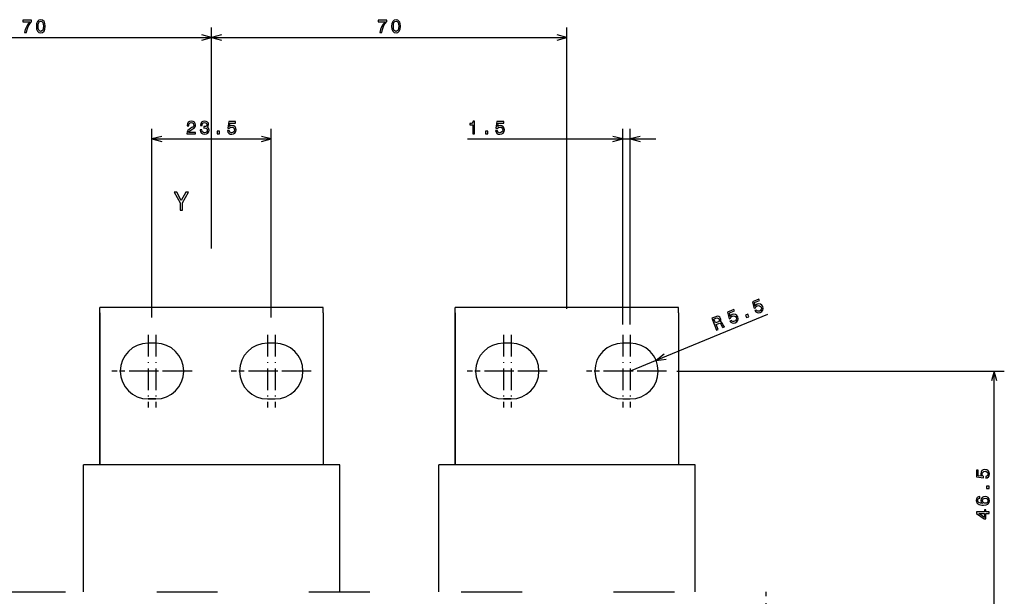
# Model space of a CAD drawing. Extents: x -1310 to 1030, y 473 to 1432.
# Drawn here: x -1126 to -932, y 817 to 930 of the extents above; entities that cross this region are included whole.
import ezdxf

# ---------------------------------------------------------------- set-up
doc = ezdxf.new("R2010")
doc.units = 0
doc.linetypes.add('DASHDOT', pattern=[18.5, 12, -3, 0.5, -3])
doc.linetypes.add('DASHSPACE', pattern=[30, 12, -18])
doc.layers.get('0').update_dxf_attribs({"linetype": 'CONTINUOUS'})

msp = doc.modelspace()

# ---------------------------------------------------------------- linework, layer by layer
at = {"color": 7, "ltscale": 0.049998}
for p, q in [((-1087.97, 926.9), (-1089.9, 927.42)), ((-1089.9, 926.38), (-1087.97, 926.9)), ((-1076.22, 906.9), (-1078.15, 907.42)), ((-1078.15, 906.38), (-1076.22, 906.9))]:
    msp.add_line(p, q, dxfattribs=at)
at = {"color": 7}
for p, q in [((-1087.97, 885.34), (-1087.97, 928.9)), ((-1087.97, 885.34), (-1087.97, 928.9)), ((-1017.97, 873.45), (-1017.97, 928.9)), ((-1157.97, 926.9), (-1087.97, 926.9)), ((-1087.97, 926.9), (-1017.97, 926.9)), ((-1099.72, 871.73), (-1099.72, 908.9)), ((-1076.22, 871.73), (-1076.22, 908.9)), ((-1006.97, 870.3), (-1006.97, 908.9)), ((-1005.47, 870.3), (-1005.47, 908.9)), ((-1099.72, 906.9), (-1076.22, 906.9)), ((-1037.54, 906.9), (-1000.47, 906.9)), ((-1065.97, 873.65), (-1109.97, 873.65)), ((-995.97, 873.65), (-1039.97, 873.65)), ((-1109.97, 842.65), (-1109.97, 872.65)), ((-1109.97, 872.65), (-1109.97, 842.65)), ((-1065.97, 872.65), (-1065.97, 842.65)), ((-1039.97, 872.65), (-1039.97, 842.65)), ((-1039.97, 842.65), (-1039.97, 872.65)), ((-978.47, 872.28), (-1005.47, 861.15)), ((-995.97, 872.65), (-995.97, 842.65)), ((-996.32, 861.15), (-931.78, 861.15)), ((-933.78, 814.65), (-933.78, 861.15)), ((-1062.72, 842.65), (-1113.22, 842.65)), ((-992.72, 842.65), (-1043.22, 842.65))]:
    msp.add_line(p, q, dxfattribs=at)
at = {"color": 7, "ltscale": 0.050001}
for p, q in [((-1086.03, 927.42), (-1087.97, 926.9)), ((-1087.97, 926.9), (-1086.03, 926.38)), ((-1097.78, 907.42), (-1099.72, 906.9)), ((-1099.72, 906.9), (-1097.78, 906.38)), ((-933.78, 861.15), (-934.3, 859.22)), ((-933.27, 859.22), (-933.78, 861.15))]:
    msp.add_line(p, q, dxfattribs=at)
at = {"color": 7, "ltscale": 0.049999}
for p, q in [((-1017.97, 926.9), (-1019.9, 927.42)), ((-1019.9, 926.38), (-1017.97, 926.9)), ((-1006.97, 906.9), (-1008.9, 907.42)), ((-1008.9, 906.38), (-1006.97, 906.9)), ((-1003.53, 907.42), (-1005.47, 906.9)), ((-1005.47, 906.9), (-1003.53, 906.38))]:
    msp.add_line(p, q, dxfattribs=at)
at = {"color": 7, "ltscale": 0.025}
for p, q in [((-1109.97, 872.65), (-1109.97, 873.65)), ((-1109.97, 872.65), (-1109.97, 873.65)), ((-1065.97, 872.65), (-1065.97, 873.65)), ((-1039.97, 872.65), (-1039.97, 873.65)), ((-1039.97, 872.65), (-1039.97, 873.65)), ((-995.97, 872.65), (-995.97, 873.65))]:
    msp.add_line(p, q, dxfattribs=at)
at = {"color": 7, "linetype": 'DASHDOT', "ltscale": 0.3575}
for p, q in [((-1100.47, 868.3), (-1100.47, 854)), ((-1098.97, 868.3), (-1098.97, 854)), ((-1098.97, 868.3), (-1098.97, 854)), ((-1076.97, 868.3), (-1076.97, 854)), ((-1075.47, 868.3), (-1075.47, 854)), ((-1075.47, 868.3), (-1075.47, 854)), ((-1030.47, 868.3), (-1030.47, 854)), ((-1028.97, 868.3), (-1028.97, 854)), ((-1028.97, 868.3), (-1028.97, 854)), ((-1006.97, 868.3), (-1006.97, 854)), ((-1005.47, 868.3), (-1005.47, 854)), ((-1005.47, 868.3), (-1005.47, 854))]:
    msp.add_line(p, q, dxfattribs=at)
at = {"color": 7, "ltscale": 0.0375}
for p, q in [((-1098.97, 866.65), (-1100.47, 866.65)), ((-1075.47, 866.65), (-1076.97, 866.65)), ((-1028.97, 866.65), (-1030.47, 866.65)), ((-1005.47, 866.65), (-1006.97, 866.65)), ((-1100.47, 855.65), (-1098.97, 855.65)), ((-1098.97, 855.65), (-1100.47, 855.65)), ((-1076.97, 855.65), (-1075.47, 855.65)), ((-1076.97, 855.65), (-1075.47, 855.65)), ((-1028.97, 855.65), (-1030.47, 855.65)), ((-1030.47, 855.65), (-1028.97, 855.65)), ((-1006.97, 855.65), (-1005.47, 855.65)), ((-1006.97, 855.65), (-1005.47, 855.65))]:
    msp.add_line(p, q, dxfattribs=at)
at = {"color": 7, "ltscale": 0.05}
for p, q in [((-998.79, 864.46), (-1000.38, 863.25)), ((-1000.38, 863.25), (-998.4, 863.5))]:
    msp.add_line(p, q, dxfattribs=at)
at = {"color": 7, "linetype": 'DASHDOT', "ltscale": 0.357498}
for p, q in [((-1093.32, 861.15), (-1107.62, 861.15)), ((-1091.82, 861.15), (-1106.12, 861.15)), ((-1091.82, 861.15), (-1106.12, 861.15)), ((-1069.82, 861.15), (-1084.12, 861.15)), ((-1068.32, 861.15), (-1082.62, 861.15)), ((-1068.32, 861.15), (-1082.62, 861.15)), ((-1023.32, 861.15), (-1037.62, 861.15)), ((-1021.82, 861.15), (-1036.12, 861.15)), ((-1021.82, 861.15), (-1036.12, 861.15)), ((-999.82, 861.15), (-1014.12, 861.15)), ((-998.32, 861.15), (-1012.62, 861.15)), ((-998.32, 861.15), (-1012.62, 861.15))]:
    msp.add_line(p, q, dxfattribs=at)
at = {"color": 7, "ltscale": 0.25}
for p, q in [((-1113.22, 832.65), (-1113.22, 842.65)), ((-1062.72, 832.65), (-1062.72, 842.65)), ((-1043.22, 832.65), (-1043.22, 842.65)), ((-992.72, 832.65), (-992.72, 842.65))]:
    msp.add_line(p, q, dxfattribs=at)
at = {"color": 7, "ltscale": 0.375002}
for p, q in [((-1113.22, 817.65), (-1113.22, 832.65)), ((-1062.72, 817.65), (-1062.72, 832.65)), ((-1043.22, 817.65), (-1043.22, 832.65)), ((-992.72, 817.65), (-992.72, 832.65))]:
    msp.add_line(p, q, dxfattribs=at)
at = {"color": 7, "linetype": 'DASHSPACE'}
msp.add_line((-1278.78, 817.65), (-978.78, 817.65), dxfattribs=at)
at = {"color": 7, "linetype": 'DASHSPACE', "ltscale": 0.075}
msp.add_line((-978.78, 817.65), (-978.78, 814.65), dxfattribs=at)
at = {"color": 7}
for points in [[(-1124.8, 927.9), (-1124.44, 927.9), (-1124.32, 928.5), (-1124.11, 929.05), (-1123.81, 929.57), (-1123.43, 930.05), (-1123.43, 930.35), (-1125.14, 930.35), (-1125.14, 930.02), (-1123.77, 930.02), (-1124.17, 929.53), (-1124.47, 929.03), (-1124.68, 928.48)], [(-1122.5, 929.12), (-1122.45, 928.56), (-1122.28, 928.15), (-1122.01, 927.91), (-1121.63, 927.83), (-1121.26, 927.91), (-1120.99, 928.15), (-1120.82, 928.56), (-1120.77, 929.12), (-1120.82, 929.68), (-1120.89, 929.91), (-1120.99, 930.09), (-1121.26, 930.34), (-1121.63, 930.42), (-1122.01, 930.34), (-1122.28, 930.09), (-1122.45, 929.68)], [(-1122.15, 929.12), (-1122.13, 929.56), (-1122.04, 929.87), (-1121.87, 930.06), (-1121.63, 930.12), (-1121.39, 930.06), (-1121.23, 929.87), (-1121.14, 929.56), (-1121.11, 929.12), (-1121.14, 928.68), (-1121.23, 928.37), (-1121.39, 928.19), (-1121.63, 928.12), (-1121.87, 928.19), (-1122.04, 928.37), (-1122.13, 928.68)], [(-1054.8, 927.9), (-1054.44, 927.9), (-1054.32, 928.5), (-1054.11, 929.05), (-1053.81, 929.57), (-1053.43, 930.05), (-1053.43, 930.35), (-1055.14, 930.35), (-1055.14, 930.02), (-1053.77, 930.02), (-1054.17, 929.53), (-1054.47, 929.03), (-1054.68, 928.48)], [(-1052.5, 929.12), (-1052.45, 928.56), (-1052.28, 928.15), (-1052.01, 927.91), (-1051.63, 927.83), (-1051.26, 927.91), (-1050.99, 928.15), (-1050.82, 928.56), (-1050.77, 929.12), (-1050.82, 929.68), (-1050.89, 929.91), (-1050.99, 930.09), (-1051.26, 930.34), (-1051.63, 930.42), (-1052.01, 930.34), (-1052.28, 930.09), (-1052.45, 929.68)], [(-1052.15, 929.12), (-1052.13, 929.56), (-1052.04, 929.87), (-1051.87, 930.06), (-1051.63, 930.12), (-1051.39, 930.06), (-1051.23, 929.87), (-1051.14, 929.56), (-1051.11, 929.12), (-1051.14, 928.68), (-1051.23, 928.37), (-1051.39, 928.19), (-1051.63, 928.12), (-1051.87, 928.19), (-1052.04, 928.37), (-1052.13, 928.68)], [(-1092.85, 907.9), (-1091.13, 907.9), (-1091.13, 908.21), (-1092.49, 908.21), (-1092.41, 908.38), (-1092.28, 908.52), (-1091.88, 908.78), (-1091.67, 908.88), (-1091.43, 909.04), (-1091.26, 909.22), (-1091.17, 909.43), (-1091.13, 909.67), (-1091.19, 909.98), (-1091.36, 910.21), (-1091.62, 910.37), (-1091.95, 910.42), (-1092.3, 910.36), (-1092.56, 910.19), (-1092.73, 909.92), (-1092.79, 909.56), (-1092.79, 909.51), (-1092.46, 909.51), (-1092.46, 909.54), (-1092.43, 909.79), (-1092.33, 909.97), (-1092.18, 910.08), (-1091.97, 910.12), (-1091.76, 910.08), (-1091.61, 909.99), (-1091.51, 909.85), (-1091.47, 909.68), (-1091.5, 909.51), (-1091.57, 909.37), (-1091.68, 909.25), (-1091.84, 909.14), (-1092.05, 909.03), (-1092.4, 908.8), (-1092.65, 908.56), (-1092.8, 908.28), (-1092.85, 907.91)], [(-1090.21, 908.69), (-1090.21, 908.66), (-1090.15, 908.32), (-1089.98, 908.06), (-1089.71, 907.89), (-1089.36, 907.83), (-1088.99, 907.89), (-1088.71, 908.05), (-1088.53, 908.3), (-1088.46, 908.63), (-1088.49, 908.84), (-1088.57, 909.01), (-1088.7, 909.14), (-1088.87, 909.24), (-1088.64, 909.44), (-1088.55, 909.75), (-1088.61, 910.03), (-1088.76, 910.24), (-1089.02, 910.37), (-1089.36, 910.42), (-1089.69, 910.36), (-1089.93, 910.2), (-1090.1, 909.95), (-1090.15, 909.62), (-1090.15, 909.59), (-1089.83, 909.59), (-1089.8, 909.82), (-1089.71, 909.99), (-1089.56, 910.09), (-1089.34, 910.12), (-1089.16, 910.1), (-1089.02, 910.02), (-1088.94, 909.9), (-1088.9, 909.73), (-1088.94, 909.55), (-1089.02, 909.44), (-1089.17, 909.36), (-1089.38, 909.34), (-1089.52, 909.35), (-1089.52, 909.06), (-1089.34, 909.07), (-1089.12, 909.04), (-1088.95, 908.95), (-1088.85, 908.81), (-1088.81, 908.63), (-1088.85, 908.42), (-1088.95, 908.26), (-1089.12, 908.16), (-1089.34, 908.13), (-1089.57, 908.17), (-1089.73, 908.28), (-1089.84, 908.45), (-1089.88, 908.69)], [(-1084.86, 908.55), (-1084.78, 908.26), (-1084.6, 908.03), (-1084.34, 907.88), (-1084.01, 907.83), (-1083.65, 907.89), (-1083.36, 908.07), (-1083.18, 908.35), (-1083.11, 908.71), (-1083.17, 909.05), (-1083.35, 909.31), (-1083.62, 909.48), (-1083.97, 909.54), (-1084.24, 909.5), (-1084.45, 909.38), (-1084.34, 910.05), (-1083.25, 910.05), (-1083.25, 910.35), (-1084.59, 910.35), (-1084.78, 909.02), (-1084.5, 909.02), (-1084.29, 909.19), (-1084.02, 909.25), (-1083.79, 909.21), (-1083.61, 909.1), (-1083.5, 908.92), (-1083.46, 908.69), (-1083.5, 908.47), (-1083.62, 908.29), (-1083.79, 908.18), (-1084.02, 908.14), (-1084.21, 908.16), (-1084.36, 908.25), (-1084.47, 908.38), (-1084.52, 908.55)], [(-1036.52, 907.9), (-1036.19, 907.9), (-1036.19, 910.42), (-1036.43, 910.42), (-1036.5, 910.2), (-1036.63, 910.05), (-1036.83, 909.97), (-1037.1, 909.94), (-1037.1, 909.68), (-1036.52, 909.68)], [(-1032.01, 908.55), (-1031.93, 908.26), (-1031.75, 908.03), (-1031.49, 907.88), (-1031.16, 907.83), (-1030.8, 907.89), (-1030.51, 908.07), (-1030.33, 908.35), (-1030.26, 908.71), (-1030.33, 909.05), (-1030.5, 909.31), (-1030.77, 909.48), (-1031.12, 909.54), (-1031.39, 909.5), (-1031.6, 909.38), (-1031.5, 910.05), (-1030.4, 910.05), (-1030.4, 910.35), (-1031.74, 910.35), (-1031.94, 909.02), (-1031.65, 909.02), (-1031.44, 909.19), (-1031.17, 909.25), (-1030.94, 909.21), (-1030.77, 909.1), (-1030.65, 908.92), (-1030.61, 908.69), (-1030.65, 908.47), (-1030.77, 908.29), (-1030.95, 908.18), (-1031.17, 908.14), (-1031.36, 908.16), (-1031.51, 908.25), (-1031.62, 908.38), (-1031.67, 908.55)], [(-1086.88, 907.9), (-1086.38, 907.9), (-1086.38, 908.44), (-1086.88, 908.44)], [(-1034.03, 907.9), (-1033.53, 907.9), (-1033.53, 908.44), (-1034.03, 908.44)], [(-1093.7, 892.9), (-1093.7, 894.32), (-1092.55, 896.41), (-1093.07, 896.41), (-1093.94, 894.75), (-1094.81, 896.41), (-1095.37, 896.41), (-1094.17, 894.29), (-1094.17, 892.9)], [(-980.93, 873.06), (-980.75, 872.81), (-980.49, 872.67), (-980.2, 872.63), (-979.87, 872.71), (-979.56, 872.91), (-979.37, 873.18), (-979.31, 873.51), (-979.38, 873.87), (-979.56, 874.15), (-979.82, 874.33), (-980.14, 874.38), (-980.49, 874.31), (-980.72, 874.16), (-980.87, 873.97), (-981.03, 874.64), (-980.02, 875.05), (-980.13, 875.33), (-981.37, 874.82), (-981.04, 873.52), (-980.78, 873.63), (-980.65, 873.86), (-980.43, 874.02), (-980.2, 874.07), (-979.99, 874.03), (-979.82, 873.91), (-979.7, 873.72), (-979.65, 873.49), (-979.69, 873.28), (-979.81, 873.11), (-980, 872.99), (-980.19, 872.94), (-980.36, 872.96), (-980.5, 873.04), (-980.62, 873.18)], [(-985.87, 871.02), (-985.68, 870.78), (-985.43, 870.63), (-985.13, 870.6), (-984.81, 870.67), (-984.5, 870.87), (-984.3, 871.14), (-984.24, 871.47), (-984.31, 871.83), (-984.5, 872.12), (-984.76, 872.3), (-985.07, 872.35), (-985.42, 872.27), (-985.65, 872.13), (-985.8, 871.94), (-985.96, 872.6), (-984.95, 873.02), (-985.06, 873.29), (-986.3, 872.78), (-985.98, 871.48), (-985.71, 871.59), (-985.58, 871.83), (-985.36, 871.99), (-985.13, 872.04), (-984.92, 872), (-984.75, 871.88), (-984.63, 871.68), (-984.58, 871.46), (-984.62, 871.25), (-984.74, 871.08), (-984.94, 870.96), (-985.12, 870.91), (-985.29, 870.93), (-985.44, 871.01), (-985.56, 871.15)], [(-988.46, 869.24), (-988.15, 869.37), (-988.56, 870.35), (-988.24, 870.48), (-988, 870.56), (-987.84, 870.58), (-987.71, 870.5), (-987.6, 870.32), (-987.46, 870.03), (-987.36, 869.84), (-987.27, 869.74), (-986.92, 869.88), (-986.94, 869.94), (-987.06, 870.01), (-987.16, 870.17), (-987.33, 870.53), (-987.5, 870.78), (-987.62, 870.84), (-987.76, 870.85), (-987.66, 870.99), (-987.62, 871.15), (-987.62, 871.32), (-987.67, 871.5), (-987.83, 871.76), (-988.05, 871.92), (-988.33, 871.95), (-988.64, 871.87), (-989.42, 871.56)], [(-988.61, 871.55), (-988.4, 871.62), (-988.23, 871.61), (-988.09, 871.54), (-987.99, 871.36), (-987.94, 871.16), (-987.98, 871), (-988.11, 870.88), (-988.32, 870.78), (-988.67, 870.63), (-988.99, 871.4)], [(-982.55, 871.68), (-982.09, 871.87), (-982.3, 872.37), (-982.76, 872.18)], [(-935.44, 840.01), (-935.14, 840.09), (-934.91, 840.27), (-934.77, 840.53), (-934.71, 840.86), (-934.78, 841.22), (-934.95, 841.51), (-935.23, 841.69), (-935.59, 841.75), (-935.93, 841.69), (-936.19, 841.52), (-936.36, 841.25), (-936.42, 840.9), (-936.38, 840.63), (-936.26, 840.42), (-936.93, 840.52), (-936.93, 841.62), (-937.23, 841.62), (-937.23, 840.28), (-935.9, 840.08), (-935.9, 840.37), (-936.07, 840.58), (-936.13, 840.85), (-936.09, 841.08), (-935.98, 841.25), (-935.8, 841.37), (-935.58, 841.4), (-935.35, 841.37), (-935.17, 841.25), (-935.06, 841.07), (-935.02, 840.85), (-935.05, 840.66), (-935.13, 840.51), (-935.26, 840.4), (-935.44, 840.35)], [(-934.78, 837.99), (-934.78, 838.48), (-935.32, 838.48), (-935.32, 837.99)], [(-936.61, 836.43), (-936.9, 836.36), (-937.12, 836.2), (-937.25, 835.96), (-937.3, 835.64), (-937.28, 835.43), (-937.21, 835.25), (-937.1, 835.08), (-936.94, 834.95), (-936.74, 834.84), (-936.5, 834.76), (-936.21, 834.71), (-935.89, 834.7), (-935.38, 834.75), (-935.01, 834.93), (-934.79, 835.21), (-934.71, 835.6), (-934.78, 835.95), (-934.95, 836.22), (-935.21, 836.39), (-935.55, 836.45), (-935.89, 836.39), (-936.16, 836.23), (-936.32, 835.97), (-936.38, 835.65), (-936.31, 835.31), (-936.1, 835.06), (-936.5, 835.11), (-936.78, 835.22), (-936.95, 835.4), (-937.01, 835.65), (-936.98, 835.83), (-936.91, 835.96), (-936.78, 836.05), (-936.61, 836.1)], [(-935.55, 836.1), (-935.32, 836.06), (-935.15, 835.96), (-935.03, 835.8), (-935, 835.6), (-935.03, 835.39), (-935.14, 835.22), (-935.32, 835.12), (-935.54, 835.09), (-935.77, 835.12), (-935.94, 835.22), (-936.04, 835.39), (-936.08, 835.61), (-936.04, 835.81), (-935.94, 835.96), (-935.77, 836.06)], [(-934.78, 833.1), (-934.78, 833.42), (-935.4, 833.42), (-935.4, 833.78), (-935.69, 833.78), (-935.69, 833.42), (-937.23, 833.42), (-937.23, 833.09), (-935.72, 832), (-935.4, 832), (-935.4, 833.1)], [(-935.69, 832.3), (-936.81, 833.1), (-935.69, 833.1)]]:
    msp.add_lwpolyline(points, close=True, dxfattribs=at)
for centre, radius, start, end in [((-1085.22, 872.65), 1, 89.8359, 90), ((-1015.22, 872.65), 1, 89.8359, 90), ((-1100.47, 861.15), 5.5, 90, 270), ((-1098.97, 861.15), 5.5, 270, 450), ((-1098.97, 861.15), 5.5, 270, 450), ((-1076.97, 861.15), 5.5, 90, 270), ((-1075.47, 861.15), 5.5, 270, 450), ((-1075.47, 861.15), 5.5, 270, 450), ((-1030.47, 861.15), 5.5, 90, 270), ((-1028.97, 861.15), 5.5, 270, 450), ((-1028.97, 861.15), 5.5, 270, 450), ((-1006.97, 861.15), 5.5, 90, 270), ((-1005.47, 861.15), 5.5, 270, 450), ((-1005.47, 861.15), 5.5, 270, 450)]:
    msp.add_arc(centre, radius, start, end, dxfattribs=at)

doc.saveas('drawing.dxf')
